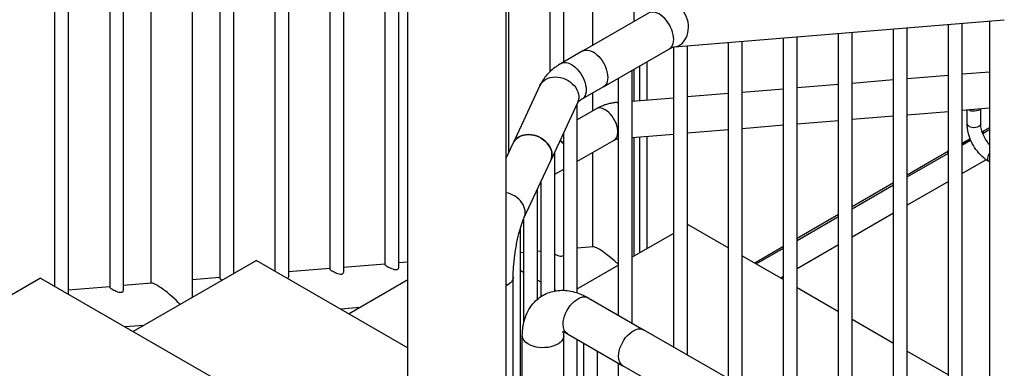
# Model space of a CAD drawing. Units: inches. Extents: x -2790 to 21, y 0 to 1640.
# Drawn here: x -1030 to -984, y 761 to 777 of the extents above; entities that cross this region are included whole.
import ezdxf

# ---------------------------------------------------------------- set-up
doc = ezdxf.new("R2010")
doc.units = ezdxf.units.IN
doc.header["$LTSCALE"] = 0.25
doc.header["$MEASUREMENT"] = 0
doc.layers.add('SPLASHWORX-2DVIEW', color=7, linetype='CONTINUOUS')

# ---------------------------------------------------------------- blocks, each defined once
blk = doc.blocks.new('Splash-View-15294588')
at = {"layer": 'SPLASHWORX-2DVIEW', "extrusion": (0, 0.816497, 0.57735)}
for p, q in [((-34.521, 109.333), (-34.521, 81.26)), ((-33.896, 109.384), (-33.896, 81.105)), ((-39.568, 108.916), (-39.568, 80.974)), ((-38.943, 108.968), (-38.943, 80.689)), ((-37.045, 109.124), (-37.045, 81.052)), ((-36.42, 109.176), (-36.42, 80.897)), ((-45.253, 108.447), (-45.253, 80.404)), ((-42.092, 108.708), (-42.092, 80.636)), ((-41.467, 108.76), (-41.467, 80.843)), ((-49.662, 108.084), (-49.662, 80.27)), ((-49.037, 108.135), (-49.037, 79.909)), ((-47.139, 108.292), (-47.139, 80.219)), ((-46.514, 108.343), (-46.514, 80.065)), ((-43.353, 107.115), (-43.353, 79.891)), ((-23.103, 104.578), (-23.103, 92.419)), ((-26.326, 103.852), (-26.326, 90.559)), ((-25.003, 104.227), (-25.003, 91.322)), ((-26.951, 103.533), (-26.951, 90.115)), ((-28.849, 101.325), (-28.849, 86.383)), ((-33.461, 75.113), (-33.461, 95.745)), ((-28.961, 75.063), (-28.961, 95.745)), ((-25.447, 91.066), (-22.425, 92.811)), ((-21.245, 91.255), (-6.119, 92.502)), ((-10.571, 61.701), (-10.571, 92.135)), ((-8.672, 61.407), (-8.672, 92.292)), ((-8.047, 61.31), (-8.047, 92.343)), ((-6.786, 60.851), (-6.786, 92.447)), ((-16.243, 62.845), (-16.243, 91.667)), ((-15.618, 62.504), (-15.618, 91.719)), ((-13.719, 62.188), (-13.719, 91.876)), ((-13.094, 62.091), (-13.094, 91.927)), ((-11.196, 61.798), (-11.196, 92.084)), ((-21.29, 91.246), (-21.29, 77.479)), ((-20.665, 91.303), (-20.665, 77.118)), ((-18.766, 76.022), (-18.766, 91.459)), ((-18.141, 75.552), (-18.141, 91.511)), ((-25.447, 91.066), (-26.439, 90.493)), ((-24.497, 89.421), (-21.475, 91.166)), ((-22.851, 90.371), (-22.851, 88.791)), ((-22.497, 88.82), (-22.497, 90.575)), ((-23.188, 78.575), (-23.188, 90.176)), ((-23.103, 90.225), (-23.103, 88.77)), ((-10.571, 89.804), (-8.672, 89.96)), ((-8.047, 90.012), (-6.786, 90.116)), ((-27.408, 89.488), (-28.637, 86.84)), ((-24.497, 89.421), (-25.489, 88.848)), ((-23.813, 78.935), (-23.813, 89.816)), ((-15.618, 89.387), (-13.719, 89.544)), ((-13.094, 89.596), (-11.196, 89.752)), ((-25.003, 89.128), (-25.003, 88.318)), ((-20.665, 88.971), (-18.766, 89.128)), ((-18.141, 89.179), (-16.243, 89.336)), ((-25.685, 88.688), (-26.914, 86.04)), ((-25.712, 88.631), (-25.712, 79.968)), ((-23.97, 88.699), (-23.813, 88.712)), ((-23.188, 88.763), (-21.29, 88.92)), ((-25.712, 87.909), (-24.839, 88.412)), ((-13.094, 87.93), (-11.196, 88.087)), ((-10.571, 88.138), (-8.672, 88.295)), ((-8.047, 88.346), (-6.786, 88.45)), ((-7.825, 87.722), (-7.825, 88.365)), ((-7.2, 87.722), (-7.2, 88.416)), ((-18.141, 87.514), (-16.243, 87.67)), ((-15.618, 87.722), (-13.719, 87.878)), ((-26.337, 87.284), (-26.337, 80.081)), ((-23.188, 87.097), (-21.29, 87.254)), ((-22.497, 81.997), (-22.497, 87.154)), ((-20.665, 87.306), (-18.766, 87.462)), ((-6.786, 87.557), (-7.134, 87.356)), ((-7.119, 87.312), (-7.117, 87.313)), ((-7.109, 87.284), (-6.786, 87.47)), ((-28.961, 86.143), (-28.637, 86.84)), ((-25.712, 85.992), (-24.009, 86.975)), ((-23.834, 87.044), (-23.813, 87.046)), ((-23.103, 87.104), (-23.103, 81.647)), ((-22.851, 87.125), (-22.851, 81.792)), ((-7.684, 87.038), (-8.047, 86.829)), ((-8.047, 86.776), (-7.666, 86.996)), ((-8.047, 86.742), (-7.655, 86.968)), ((-26.749, 86.396), (-26.749, 80.047)), ((-25.003, 86.401), (-25.003, 82.074)), ((-8.672, 86.468), (-10.571, 85.372)), ((-10.571, 85.285), (-8.672, 86.381)), ((-8.709, 86.36), (-8.709, 86.447)), ((-28.143, 83.392), (-26.914, 86.04)), ((-6.956, 86.071), (-8.047, 85.44)), ((-6.786, 85.962), (-6.82, 85.982)), ((-26.337, 85.631), (-26.749, 85.393)), ((-27.374, 85.032), (-27.385, 85.026)), ((-27.374, 85.049), (-27.374, 79.79)), ((-11.196, 85.011), (-13.094, 83.915)), ((-13.094, 83.828), (-11.196, 84.924)), ((-8.672, 85.08), (-10.571, 83.984)), ((-27.536, 84.701), (-27.536, 79.667)), ((-13.719, 83.554), (-15.618, 82.458)), ((-11.196, 83.623), (-13.094, 82.527)), ((-28.161, 83.353), (-28.161, 78.569)), ((-20.605, 83.09), (-20.665, 83.055)), ((-20.605, 83.09), (-18.766, 82.028)), ((-15.618, 82.371), (-13.719, 83.467)), ((-28.322, 82.882), (-28.322, 74.788)), ((-21.29, 82.694), (-23.188, 81.598)), ((-13.719, 82.166), (-15.618, 81.07)), ((-28.161, 81.814), (-28.322, 81.801)), ((-27.374, 81.879), (-27.536, 81.866)), ((-24.96, 82.078), (-25.712, 82.016)), ((-16.243, 82.097), (-17.564, 81.334)), ((-17.489, 81.291), (-16.243, 82.01)), ((-40.403, 81.457), (-46.06, 78.191)), ((-40.403, 81.457), (-33.461, 77.448)), ((-34.521, 81.289), (-36.42, 81.133)), ((-33.461, 81.377), (-33.896, 81.341)), ((-18.141, 81.667), (-16.243, 80.571)), ((-37.045, 81.081), (-38.943, 80.925)), ((-28.322, 81.013), (-28.161, 80.92)), ((-23.813, 81.237), (-25.712, 80.141)), ((-50.303, 80.64), (-55.96, 77.374)), ((-50.303, 80.64), (-37.409, 73.196)), ((-45.21, 80.408), (-46.514, 80.3)), ((-42.092, 80.665), (-43.353, 80.561)), ((-33.461, 80.566), (-36.161, 79.007)), ((-28.637, 74.969), (-28.637, 80.7)), ((-27.536, 80.559), (-27.374, 80.466)), ((-16.243, 80.709), (-16.362, 80.64)), ((-47.139, 80.249), (-49.037, 80.092)), ((-26.749, 80.105), (-26.672, 80.061)), ((-15.618, 80.21), (-13.719, 79.114)), ((-25.203, 79.738), (-22.658, 78.269)), ((-35.675, 79.288), (-36.526, 79.218)), ((-13.094, 78.753), (-11.196, 77.657)), ((-45.574, 78.471), (-46.425, 78.401)), ((-18.781, 76.03), (-22.658, 78.269)), ((-28.219, 51.15), (-28.219, 77.997)), ((-26.319, 55.244), (-26.319, 77.997)), ((-26.153, 78.092), (-23.608, 76.623)), ((-25.712, 77.838), (-25.712, 59.69)), ((-25.402, 57.22), (-25.402, 77.659)), ((-24.777, 58.567), (-24.777, 77.298)), ((-10.571, 77.296), (-8.672, 76.2)), ((-23.813, 61.147), (-23.813, 76.742)), ((-19.731, 74.384), (-23.608, 76.623))]:
    blk.add_line(p, q, dxfattribs=at)
at = {"layer": 'SPLASHWORX-2DVIEW'}
for centre, major_axis, ratio, start_param, end_param in [((-21.323, 92.202), (0.078, -0.947), 0.758098, 0, 3.141593), ((-21.95, 91.988), (0.475, -0.823), 0.57735, 0, 3.141593), ((-23.902, 87.871), (-0.068, 0.827), 0.758098, -0.250022, 0), ((-24.424, 87.694), (-0.415, 0.719), 0.57735, -0.785398, 0), ((-24.424, 87.694), (0.415, -0.719), 0.57735, 0, 2.356194), ((-27.776, 86.44), (0.862, -0.4), 0.788675, 0, 3.141593), ((-26.648, 86.41), (-0.415, 0.719), 0.57735, -1.34469, -1.068201), ((-23.902, 87.871), (0.068, -0.827), 0.758098, 0, 0.033281), ((-6.664, 86.253), (-0.156, -0.271), 0.57735, -1.76758, 0), ((-29.005, 83.792), (0.862, -0.4), 0.788675, 0, 1.874101), ((-24.053, 81.2), (0.939, -0.865), 0.165099, 1.466356, 2.990706), ((-44.303, 79.529), (0.939, -0.865), 0.165099, 1.287111, 2.990706)]:
    blk.add_ellipse(centre, major_axis=major_axis, ratio=ratio, start_param=start_param, end_param=end_param, dxfattribs=at)
at = {"layer": 'SPLASHWORX-2DVIEW', "extrusion": (2.77556e-17, -4.80741e-17, -1)}
for centre in [(-24.972, 90.243), (-25.964, 89.67)]:
    blk.add_ellipse(centre, major_axis=(-0.475, 0.823), ratio=0.57735, start_param=0, end_param=3.141593, dxfattribs=at)
at = {"layer": 'SPLASHWORX-2DVIEW', "extrusion": (-1.71978e-16, -3.51927e-17, -1)}
blk.add_ellipse((-24.972, 90.243), major_axis=(-0.475, 0.823), ratio=0.57735, start_param=0, end_param=3.141593, dxfattribs=at)
at = {"layer": 'SPLASHWORX-2DVIEW', "extrusion": (4.67375e-17, 1.00705e-16, -1)}
blk.add_ellipse((-26.547, 89.088), major_axis=(-0.862, 0.4), ratio=0.788675, start_param=0, end_param=3.141593, dxfattribs=at)
at = {"layer": 'SPLASHWORX-2DVIEW', "extrusion": (-9.54059e-17, -2.22045e-16, -1)}
blk.add_ellipse((-7.512, 88.477), major_axis=(0.313, 0), ratio=0.57735, start_param=0.35622, end_param=2.501578, dxfattribs=at)
at = {"layer": 'SPLASHWORX-2DVIEW', "extrusion": (-4.64804e-17, 1.66533e-16, -1)}
blk.add_ellipse((-7.512, 87.722), major_axis=(0.313, 0), ratio=0.57735, start_param=0, end_param=3.141593, dxfattribs=at)
at = {"layer": 'SPLASHWORX-2DVIEW', "extrusion": (0, 0, -1)}
for centre, major_axis, ratio, start_param, end_param in [((-27.776, 86.44), (-0.862, 0.4), 0.788675, 0, 3.141593), ((-27.269, 77.997), (-0.95, 0), 0.57735, -0.785398, 0), ((-23.133, 77.446), (-0.475, -0.823), 0.57735, 0, 0.785398)]:
    blk.add_ellipse(centre, major_axis=major_axis, ratio=ratio, start_param=start_param, end_param=end_param, dxfattribs=at)
at = {"layer": 'SPLASHWORX-2DVIEW', "extrusion": (-1.12748e-16, -1.93293e-16, -1)}
blk.add_ellipse((-7.242, 87.53), major_axis=(0.125, -0.217), ratio=0.57735, start_param=-0.611512, end_param=0, dxfattribs=at)
at = {"layer": 'SPLASHWORX-2DVIEW', "extrusion": (-7.21111e-17, -4.16334e-17, -1)}
blk.add_ellipse((-26.648, 86.41), major_axis=(0.415, -0.719), ratio=0.57735, start_param=-2.073392, end_param=-1.796902, dxfattribs=at)
at = {"layer": 'SPLASHWORX-2DVIEW', "extrusion": (-2.23342e-17, -4.01695e-31, -1)}
blk.add_ellipse((-29.587, 80.7), major_axis=(0.95, 0), ratio=0.57735, start_param=0, end_param=0.851403, dxfattribs=at)
at = {"layer": 'SPLASHWORX-2DVIEW', "extrusion": (-2.41773e-16, 1.47189e-16, -1)}
blk.add_ellipse((-44.303, 79.529), major_axis=(0.765, 0.831), ratio=0.677838, start_param=0.634511, end_param=0.788436, dxfattribs=at)
at = {"layer": 'SPLASHWORX-2DVIEW', "extrusion": (3.40237e-16, -1.32337e-16, -1)}
blk.add_ellipse((-25.678, 78.915), major_axis=(0.475, 0.823), ratio=0.57735, start_param=-2.356194, end_param=0, dxfattribs=at)
at = {"layer": 'SPLASHWORX-2DVIEW', "extrusion": (2.03185e-17, -7.58296e-17, -1)}
blk.add_ellipse((-25.678, 78.915), major_axis=(-0.475, -0.823), ratio=0.57735, start_param=0, end_param=0.785398, dxfattribs=at)
at = {"layer": 'SPLASHWORX-2DVIEW', "extrusion": (-3.71854e-18, -6.19519e-17, -1)}
blk.add_ellipse((-23.133, 77.446), major_axis=(0.475, 0.823), ratio=0.57735, start_param=-2.356194, end_param=0, dxfattribs=at)
at = {"layer": 'SPLASHWORX-2DVIEW', "extrusion": (-1.47941e-16, 2.13149e-17, -1)}
blk.add_ellipse((-23.133, 77.446), major_axis=(0.475, 0.823), ratio=0.57735, start_param=-2.356194, end_param=0, dxfattribs=at)
at = {"layer": 'SPLASHWORX-2DVIEW', "extrusion": (-3.79813e-17, -5.55112e-17, -1)}
blk.add_ellipse((-27.269, 77.997), major_axis=(0.95, 0), ratio=0.57735, start_param=0, end_param=2.356194, dxfattribs=at)
at = {"layer": 'SPLASHWORX-2DVIEW', "extrusion": (-7.95482e-17, -8.22703e-17, -1)}
blk.add_ellipse((-23.133, 77.446), major_axis=(-0.475, -0.823), ratio=0.57735, start_param=0, end_param=0.785398, dxfattribs=at)
at = {"layer": 'SPLASHWORX-2DVIEW'}
for points, knots in [([(-21.475, 91.166), (-21.451, 91.179), (-21.428, 91.191), (-21.386, 91.212), (-21.367, 91.22), (-21.331, 91.234), (-21.315, 91.239), (-21.287, 91.247), (-21.276, 91.25), (-21.257, 91.254), (-21.25, 91.254), (-21.245, 91.255)], [4.712389, 4.712389, 4.712389, 4.712389, 4.7933673, 4.7933673, 4.8743457, 4.8743457, 4.9553241, 4.9553241, 5.0363024, 5.0363024, 5.1172808, 5.1172808, 5.1172808, 5.1172808]), ([(-26.439, 90.493), (-26.52, 90.447), (-26.598, 90.397), (-26.749, 90.289), (-26.822, 90.231), (-26.961, 90.107), (-27.028, 90.041), (-27.153, 89.899), (-27.212, 89.824), (-27.319, 89.663), (-27.367, 89.578), (-27.408, 89.488)], [3.1415927, 3.1415927, 3.1415927, 3.1415927, 3.2463124, 3.2463124, 3.3510322, 3.3510322, 3.4557519, 3.4557519, 3.5604717, 3.5604717, 3.6651914, 3.6651914, 3.6651914, 3.6651914]), ([(-25.489, 88.848), (-25.52, 88.83), (-25.547, 88.812), (-25.594, 88.779), (-25.613, 88.763), (-25.645, 88.735), (-25.657, 88.723), (-25.675, 88.703), (-25.68, 88.696), (-25.684, 88.689), (-25.685, 88.688), (-25.685, 88.687)], [3.1415927, 3.1415927, 3.1415927, 3.1415927, 3.2463124, 3.2463124, 3.3510322, 3.3510322, 3.4557519, 3.4557519, 3.5604717, 3.5604717, 3.6132661, 3.6132661, 3.6132661, 3.6132661]), ([(-24.839, 88.412), (-24.787, 88.443), (-24.733, 88.471), (-24.624, 88.524), (-24.568, 88.549), (-24.455, 88.593), (-24.397, 88.613), (-24.279, 88.647), (-24.218, 88.661), (-24.096, 88.685), (-24.034, 88.693), (-23.97, 88.699)], [4.712389, 4.712389, 4.712389, 4.712389, 4.7933673, 4.7933673, 4.8743457, 4.8743457, 4.9553241, 4.9553241, 5.0363024, 5.0363024, 5.1172808, 5.1172808, 5.1172808, 5.1172808]), ([(-6.82, 85.982), (-6.933, 86.047), (-7.041, 86.13), (-7.242, 86.321), (-7.335, 86.43), (-7.501, 86.665), (-7.574, 86.791), (-7.694, 87.052), (-7.742, 87.187), (-7.807, 87.457), (-7.825, 87.591), (-7.825, 87.722)], [1.570796, 1.570796, 1.570796, 1.570796, 1.884956, 1.884956, 2.199115, 2.199115, 2.513274, 2.513274, 2.827433, 2.827433, 3.141593, 3.141593, 3.141593, 3.141593]), ([(-6.786, 86.756), (-6.81, 86.782), (-6.832, 86.809), (-6.912, 86.911), (-6.966, 86.992), (-7.059, 87.161), (-7.098, 87.249), (-7.157, 87.422), (-7.178, 87.506), (-7.196, 87.633), (-7.2, 87.68), (-7.2, 87.722)], [2.002117, 2.002117, 2.002117, 2.002117, 2.111265, 2.111265, 2.394424, 2.394424, 2.679807, 2.679807, 2.961272, 2.961272, 3.141593, 3.141593, 3.141593, 3.141593]), ([(-24.009, 86.975), (-23.991, 86.986), (-23.973, 86.995), (-23.939, 87.011), (-23.924, 87.018), (-23.896, 87.029), (-23.884, 87.033), (-23.863, 87.039), (-23.854, 87.041), (-23.841, 87.043), (-23.837, 87.044), (-23.834, 87.044)], [4.712389, 4.712389, 4.712389, 4.712389, 4.7933673, 4.7933673, 4.8743457, 4.8743457, 4.9553241, 4.9553241, 5.0363024, 5.0363024, 5.1172808, 5.1172808, 5.1172808, 5.1172808]), ([(-28.637, 80.7), (-28.637, 80.833), (-28.632, 80.984), (-28.607, 81.323), (-28.588, 81.511), (-28.535, 81.899), (-28.502, 82.098), (-28.426, 82.478), (-28.384, 82.659), (-28.298, 82.974), (-28.254, 83.111), (-28.188, 83.29), (-28.164, 83.348), (-28.143, 83.392)], [4.712389, 4.712389, 4.712389, 4.712389, 4.972049, 4.972049, 5.255204, 5.255204, 5.547279, 5.547279, 5.837244, 5.837244, 6.111967, 6.111967, 6.283185, 6.283185, 6.283185, 6.283185]), ([(-26.749, 81.753), (-26.715, 81.737), (-26.68, 81.721), (-26.606, 81.691), (-26.564, 81.676), (-26.484, 81.657), (-26.447, 81.653), (-26.391, 81.658), (-26.367, 81.666), (-26.345, 81.683), (-26.34, 81.688), (-26.337, 81.694)], [0.6411751, 0.6411751, 0.6411751, 0.6411751, 0.7487636, 0.7487636, 0.8852391, 0.8852391, 1.0217146, 1.0217146, 1.1446151, 1.1446151, 1.1860058, 1.1860058, 1.1860058, 1.1860058]), ([(-37.045, 81.052), (-37.045, 81.051), (-37.045, 81.051), (-37.044, 81.043), (-37.036, 81.034), (-37.005, 81.011), (-36.981, 80.996), (-36.925, 80.963), (-36.89, 80.944), (-36.816, 80.908), (-36.777, 80.89), (-36.7, 80.858), (-36.657, 80.843), (-36.578, 80.825), (-36.541, 80.821), (-36.485, 80.825), (-36.461, 80.833), (-36.428, 80.859), (-36.42, 80.878), (-36.42, 80.897)], [0.262942, 0.262942, 0.262942, 0.262942, 0.272951, 0.272951, 0.391904, 0.391904, 0.510857, 0.510857, 0.62981, 0.62981, 0.748764, 0.748764, 0.885239, 0.885239, 1.021715, 1.021715, 1.144615, 1.144615, 1.266575, 1.266575, 1.266575, 1.266575]), ([(-34.521, 81.26), (-34.521, 81.259), (-34.521, 81.259), (-34.52, 81.252), (-34.513, 81.243), (-34.481, 81.219), (-34.458, 81.204), (-34.402, 81.171), (-34.367, 81.153), (-34.293, 81.116), (-34.254, 81.098), (-34.177, 81.067), (-34.134, 81.052), (-34.054, 81.033), (-34.018, 81.029), (-33.961, 81.033), (-33.937, 81.041), (-33.905, 81.068), (-33.896, 81.086), (-33.896, 81.105)], [0.262942, 0.262942, 0.262942, 0.262942, 0.272951, 0.272951, 0.391904, 0.391904, 0.510857, 0.510857, 0.62981, 0.62981, 0.748764, 0.748764, 0.885239, 0.885239, 1.021715, 1.021715, 1.144615, 1.144615, 1.266575, 1.266575, 1.266575, 1.266575]), ([(-42.092, 80.636), (-42.092, 80.635), (-42.092, 80.634), (-42.091, 80.627), (-42.083, 80.618), (-42.052, 80.594), (-42.028, 80.579), (-41.992, 80.559), (-41.984, 80.554), (-41.975, 80.549)], [0.2629421, 0.2629421, 0.2629421, 0.2629421, 0.2729511, 0.2729511, 0.3919042, 0.3919042, 0.5108573, 0.5108573, 0.5441958, 0.5441958, 0.5441958, 0.5441958]), ([(-38.976, 80.632), (-38.973, 80.634), (-38.97, 80.636), (-38.952, 80.651), (-38.943, 80.67), (-38.943, 80.689)], [1.1255206, 1.1255206, 1.1255206, 1.1255206, 1.1446151, 1.1446151, 1.2665745, 1.2665745, 1.2665745, 1.2665745]), ([(-47.139, 80.219), (-47.139, 80.219), (-47.139, 80.218), (-47.138, 80.211), (-47.13, 80.202), (-47.099, 80.178), (-47.075, 80.163), (-47.019, 80.131), (-46.984, 80.112), (-46.91, 80.075), (-46.871, 80.057), (-46.794, 80.026), (-46.751, 80.011), (-46.672, 79.992), (-46.635, 79.988), (-46.579, 79.993), (-46.555, 80.001), (-46.522, 80.027), (-46.514, 80.045), (-46.514, 80.065)], [0.262942, 0.262942, 0.262942, 0.262942, 0.272951, 0.272951, 0.391904, 0.391904, 0.510857, 0.510857, 0.62981, 0.62981, 0.748764, 0.748764, 0.885239, 0.885239, 1.021715, 1.021715, 1.144615, 1.144615, 1.266575, 1.266575, 1.266575, 1.266575]), ([(-28.219, 77.997), (-28.219, 78.275), (-28.182, 78.553), (-28.005, 79.08), (-27.866, 79.332), (-27.513, 79.704), (-27.325, 79.839), (-26.922, 80.018), (-26.712, 80.066), (-26.27, 80.093), (-26.04, 80.063), (-25.604, 79.942), (-25.398, 79.85), (-25.203, 79.738)], [3.141593, 3.141593, 3.141593, 3.141593, 3.455752, 3.455752, 3.757453, 3.757453, 3.987831, 3.987831, 4.207238, 4.207238, 4.458472, 4.458472, 4.712389, 4.712389, 4.712389, 4.712389]), ([(-26.39, 78.182), (-26.39, 78.182), (-26.368, 78.182), (-26.289, 78.159), (-26.236, 78.138), (-26.167, 78.1), (-26.16, 78.097), (-26.153, 78.092)], [4.2234523, 4.2234523, 4.2234523, 4.2234523, 4.4694569, 4.4694569, 4.688095, 4.688095, 4.712389, 4.712389, 4.712389, 4.712389])]:
    blk.add_open_spline(points, degree=3, knots=knots, dxfattribs=at)
blk.add_open_spline([(-26.319, 77.997), (-26.319, 78.065), (-26.313, 78.122), (-26.304, 78.163)], degree=3, dxfattribs=at)

msp = doc.modelspace()

# ---------------------------------------------------------------- block references
at = {"layer": 'SPLASHWORX-2DVIEW'}
msp.add_blockref('Splash-View-15294588', (-978.379, 684.08), dxfattribs=at)

doc.saveas('drawing.dxf')
